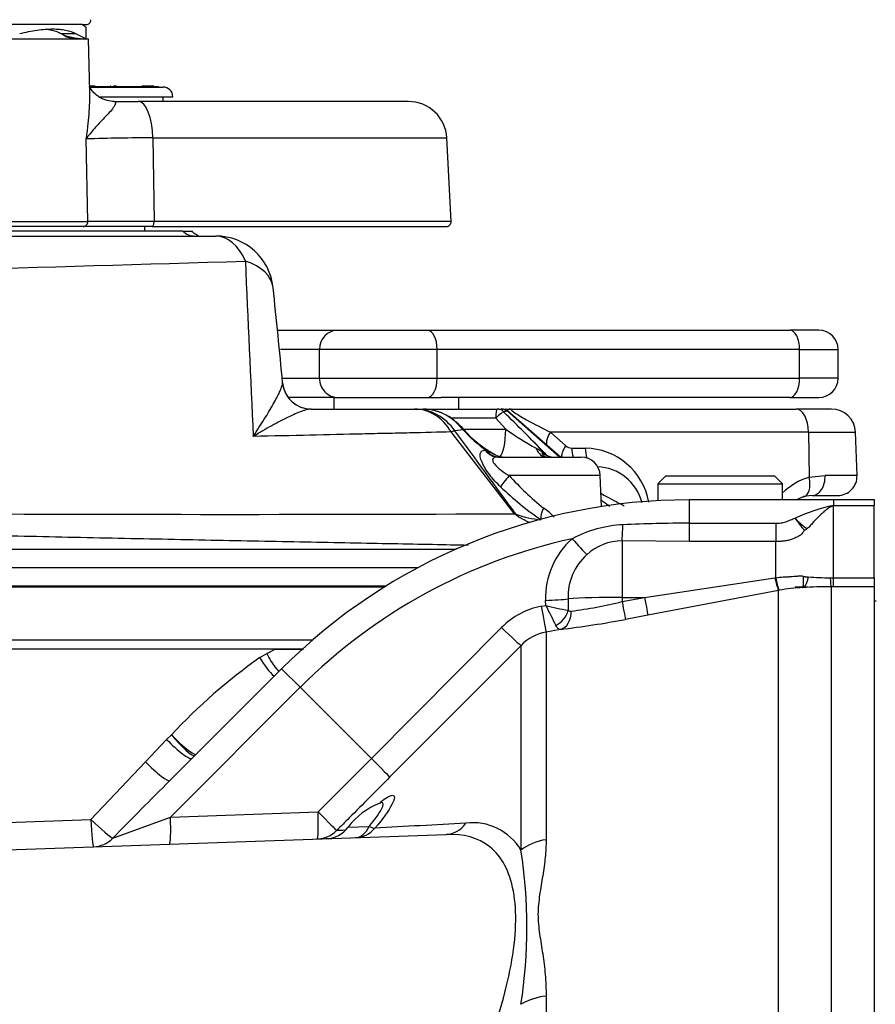
# Paper-space layout 'Sheet1' of a CAD drawing. Units: millimetres. Extents: x -21 to 210, y -8 to 297.
# Drawn here: x 67 to 76, y 251 to 262 of the extents above; entities that cross this region are included whole.
import ezdxf
from ezdxf.enums import TextEntityAlignment as Align

# ---------------------------------------------------------------- set-up
doc = ezdxf.new("R2010")
doc.units = ezdxf.units.MM
for name, color, linetype in [('Default', 7, 'Continuous'), ('PART0', 7, 'Continuous'), ('PART1', 7, 'Continuous'), ('PART4', 7, 'Continuous')]:
    doc.layers.add(name, color=color, linetype=linetype)
doc.styles.add('SEACAD_Arial', font='arial.ttf')
doc.dimstyles.new('ISO', dxfattribs={"dimtxt": 1.8, "dimasz": 2.52, "dimexe": 0.9, "dimexo": 0, "dimgap": 0.45, "dimtad": 1, "dimdec": 0, "dimlfac": 10, "dimdsep": 46, "dimtxsty": 'SEACAD_Arial', "dimblk1": '_SE_FILLED', "dimblk2": '_SE_FILLED', "dimsah": 1, "dimcen": 0.9, "dimadec": 0, "dimazin": 0, "dimtfac": 0.5, "dimtmove": 0, "dimatfit": 3, "dimfxl": 1, "dimarcsym": 0})

# ---------------------------------------------------------------- blocks, each defined once
blk = doc.blocks.new('SE1')
at = {"layer": 'PART0', "color": 7, "linetype": 'Continuous'}
for p, q in [((74.142, 256.596), (74.142, 256.353)), ((75.642, 256.596), (74.142, 256.596)), ((75.642, 256.596), (75.642, 256.536)), ((76.07, 256.596), (75.642, 256.596)), ((76.067, 256.596), (76.067, 256.536)), ((75.642, 255.785), (75.642, 256.536)), ((76.067, 255.785), (76.067, 256.536)), ((74.142, 256.353), (74.142, 256.162)), ((74.142, 256.353), (75.042, 256.353)), ((75.042, 256.353), (75.042, 256.162)), ((74.142, 256.162), (73.442, 256.168)), ((73.442, 256.168), (73.442, 255.581)), ((75.042, 256.162), (74.142, 256.162)), ((75.042, 255.786), (75.042, 256.162)), ((73.676, 255.581), (75.033, 255.785)), ((75.033, 255.785), (75.042, 255.786)), ((75.609, 255.785), (75.642, 255.785)), ((75.642, 255.692), (75.642, 255.785)), ((75.642, 255.785), (76.067, 255.785)), ((76.067, 255.785), (76.067, 255.692)), ((75.069, 255.654), (73.712, 255.395)), ((75.078, 255.655), (75.069, 255.654)), ((75.069, 246.055), (75.069, 255.654)), ((75.642, 255.692), (75.619, 255.692)), ((75.619, 255.692), (75.619, 246.164)), ((76.067, 255.692), (75.642, 255.692)), ((76.067, 255.692), (76.067, 246.163)), ((72.648, 255.498), (72.647, 255.55)), ((72.88, 255.566), (72.882, 255.446)), ((73.442, 255.581), (73.442, 255.537)), ((73.442, 255.537), (73.676, 255.581)), ((73.442, 255.581), (73.676, 255.581)), ((72.605, 255.489), (72.648, 255.498)), ((73.712, 255.395), (73.479, 255.351)), ((70.833, 253.905), (72.188, 255.269)), ((72.798, 255.247), (72.652, 255.22)), ((72.652, 255.22), (72.652, 253.059)), ((69.832, 255.041), (66.225, 255.041)), ((69.745, 254.997), (69.832, 255.041)), ((69.832, 255.041), (70.126, 255.041)), ((72.391, 255.081), (71.027, 253.712)), ((72.391, 252.951), (72.391, 255.081)), ((69.673, 254.954), (69.745, 254.997)), ((69.899, 254.839), (68.966, 253.906)), ((70.093, 254.645), (69.899, 254.839)), ((68.743, 253.295), (70.093, 254.645)), ((70.833, 253.905), (70.093, 254.645)), ((68.481, 253.871), (68.702, 254.102)), ((68.702, 254.102), (68.752, 254.15)), ((68.735, 253.675), (68.966, 253.906)), ((70.279, 253.349), (70.833, 253.905)), ((67.915, 253.27), (68.481, 253.871)), ((68.142, 253.076), (68.743, 253.295)), ((68.743, 253.295), (70.279, 253.349)), ((66.28, 253.211), (67.915, 253.27)), ((70.591, 253.191), (70.81, 253.198)), ((65.097, 252.887), (71.614, 253.114)), ((72.652, 251.432), (72.652, 245.865))]:
    blk.add_line(p, q, dxfattribs=at)
for centre, radius, start, end in [((74.142, 250.596), 6, 90, 135), ((75.987, 254.834), 1.737, 101.4556, 115.2777), ((74.158, 241.161), 15.192, 90.0586, 92.6625), ((75.75, 256.859), 0.68, 221.979, 235.9398), ((75.909, 256.811), 0.778, 211.4678, 222.9982), ((73.511, 255.095), 1.243, 92.7126, 118.1592), ((75.239, 256.506), 0.247, 294.0764, 301.9672), ((74.142, 250.596), 5.726, 102.2828, 135), ((73.468, 255.576), 0.822, 131.5125, 181.8002), ((73.436, 255.641), 0.527, 89.3397, 133.1669), ((73.47, 255.587), 0.59, 131.9805, 182.0218), ((75.592, 257.906), 2.121, 264.2819, 270.4432), ((75.384, 254.03), 1.654, 92.1472, 100.6698), ((75.714, 247.884), 7.809, 90.6929, 92.8729), ((72.229, 260.501), 5.11, 277.6896, 283.7306), ((72.75, 254.713), 0.789, 100.5291, 135.2861), ((73.352, 258.16), 2.754, 255.1938, 260.1738), ((83.606, 260.9), 12.217, 206.2439, 207.3411), ((72.908, 255.472), 0.0362, 225.8444, 278.4562), ((71.642, 265.08), 9.9, 276.7097, 280.6938), ((72.744, 254.732), 0.497, 100.5748, 135.311), ((73.081, 250.117), 5.917, 125.1679, 137.0264), ((164.201, 158.397), 134.876, 135.0562, 135.41428), ((71.192, 252.741), 0.75, 111.2558, 143.201), ((71.997, 251.975), 1.814, 125.813, 126.2798), ((70.351, 253.37), 0.3, 272, 323.201), ((83.732, 28.76), 224.787, 93.0388, 93.28015), ((71.889, 252.653), 0.583, 30.7527, 97.2867), ((67.316, 252.149), 5.137, 351.0163, 8.9837)]:
    blk.add_arc(centre, radius, start, end, dxfattribs=at)
for centre, major_axis, ratio, start_param, end_param in [((73.442, 256.419), (-0.008, -0.3), 0.041727, 0.582387, 1.296335), ((72.918, 256.217), (0.197, -0.226), 0.042045, -1.494311, -0.600503), ((75.033, 255.85), (0.038, -0.196), 0.06474, 5.036513, 6.200709), ((75.042, 255.851), (0.037, -0.197), 0.064139, 5.038651, 6.200736), ((75.619, 255.891), (0.001, -0.2), 0.067878, 5.269361, 6.186337), ((72.64, 255.575), (0.3, 0.007), 0.084037, 4.735581, 5.642022), ((73.442, 255.544), (-0.7, 0), 0.052336, 4.712389, 5.643641), ((73.442, 255.547), (0.037, -0.197), 0.009691, 4.763845, 6.193591), ((73.676, 255.591), (0.037, -0.197), 0.00969, 4.763845, 6.194181), ((72.597, 255.514), (0.055, -0.295), 0.010492, 0.061517, 1.484161), ((72.722, 255.453), (-0.118, -0.162), 0.742684, 0.96325, 2.031558), ((72.762, 255.443), (0.023, -0.199), 0.752574, 0.093444, 1.450237), ((72.178, 255.293), (0.213, -0.212), 0.033402, 4.793022, 6.237574), ((69.769, 254.969), (-0.158, 0.255), 0.300602, 1.447771, 2.324173), ((68.754, 254.118), (0.212, -0.212), 0.160502, 4.626389, 6.283185), ((68.807, 254.166), (-0.208, 0.216), 0.167349, 1.482446, 3.00103), ((68.807, 254.166), (0.193, -0.23), 0.173041, 4.636134, 6.183092), ((70.815, 253.923), (0.212, -0.212), 0.000135, -1.48353, -0.055358), ((68.523, 253.887), (0.212, -0.212), 0.137037, 4.649595, 6.283185), ((68.724, 253.314), (-0.01, 0.3), 0.059561, 3.141593, 4.648604), ((70.26, 253.367), (-0.01, 0.3), 0.059561, 3.141593, 4.648604), ((70.26, 253.367), (0.213, -0.212), 0.000154, -1.48353, -0.05909), ((67.932, 253.286), (0.01, -0.3), 0.059798, 4.762692, 6.283185), ((67.932, 253.286), (-0.215, 0.21), 0.077919, 1.565906, 2.989085), ((70.658, 253.381), (0.01, -0.3), 0.625286, 0, 0.893627), ((70.658, 253.381), (-0.01, 0.3), 0.953618, 3.141593, 3.940225), ((70.658, 253.381), (0.227, -0.197), 0.203262, -0.670232, -0.22207), ((71.603, 253.414), (-0.01, 0.3), 0.886128, 3.141593, 4.025909), ((67.932, 253.286), (-0.01, 0.3), 0.975679, 3.141593, 3.904374), ((70.26, 253.367), (-0.01, 0.3), 0.996273, 3.141593, 3.895697), ((72.744, 252.674), (-0.5, 0), 0.784051, 4.896765, 5.497787), ((72.744, 251.126), (-0.5, 0), 0.622971, 4.896765, 5.497787)]:
    blk.add_ellipse(centre, major_axis=major_axis, ratio=ratio, start_param=start_param, end_param=end_param, dxfattribs=at)
for points, degree, knots in [([(75.642, 256.536), (75.635, 256.533), (75.628, 256.529), (75.614, 256.522), (75.608, 256.519), (75.588, 256.507), (75.576, 256.499), (75.553, 256.481), (75.542, 256.472), (75.521, 256.452), (75.51, 256.442), (75.478, 256.411), (75.457, 256.389), (75.426, 256.355), (75.415, 256.343), (75.4, 256.325), (75.395, 256.319), (75.383, 256.307), (75.377, 256.301), (75.37, 256.296)], 3, [0, 0, 0, 0, 0.0625, 0.0625, 0.125, 0.125, 0.25, 0.25, 0.375, 0.375, 0.5, 0.5, 0.75, 0.75, 0.875, 0.875, 0.9375, 0.9375, 1, 1, 1, 1]), ([(75.642, 256.536), (75.702, 256.536), (75.914, 256.536), (76.067, 256.536)], 2, [0, 0, 0, 0.282353, 1, 1, 1]), ([(75.042, 256.353), (75.051, 256.353), (75.06, 256.353), (75.077, 256.354), (75.086, 256.354), (75.112, 256.357), (75.13, 256.36), (75.162, 256.374), (75.179, 256.381), (75.212, 256.394), (75.228, 256.4), (75.245, 256.405)], 3, [0, 0, 0, 0, 0.125, 0.125, 0.25, 0.25, 0.5, 0.5, 0.75, 0.75, 1, 1, 1, 1]), ([(75.34, 256.28), (75.338, 256.278), (75.337, 256.275), (75.334, 256.271), (75.332, 256.268), (75.328, 256.261), (75.324, 256.256), (75.316, 256.246), (75.312, 256.241), (75.302, 256.232), (75.296, 256.227), (75.287, 256.221), (75.284, 256.219), (75.277, 256.216), (75.274, 256.214), (75.265, 256.209), (75.258, 256.206), (75.239, 256.197), (75.225, 256.192), (75.198, 256.183), (75.184, 256.178), (75.156, 256.171), (75.142, 256.169), (75.114, 256.165), (75.099, 256.164), (75.071, 256.163), (75.056, 256.162), (75.042, 256.162)], 3, [0, 0, 0, 0, 0.03125, 0.03125, 0.0625, 0.0625, 0.125, 0.125, 0.1875, 0.1875, 0.25, 0.25, 0.28125, 0.28125, 0.3125, 0.3125, 0.375, 0.375, 0.5, 0.5, 0.625, 0.625, 0.75, 0.75, 0.875, 0.875, 1, 1, 1, 1]), ([(75.042, 255.786), (75.068, 255.79), (75.094, 255.792), (75.133, 255.794), (75.146, 255.794), (75.171, 255.796), (75.184, 255.797), (75.22, 255.8), (75.245, 255.801), (75.273, 255.804), (75.278, 255.804), (75.289, 255.805), (75.295, 255.805), (75.305, 255.805), (75.311, 255.805), (75.321, 255.803), (75.326, 255.801), (75.331, 255.799)], 3, [0, 0, 0, 0, 0.25, 0.25, 0.375, 0.375, 0.5, 0.5, 0.75, 0.75, 0.8125, 0.8125, 0.875, 0.875, 0.9375, 0.9375, 1, 1, 1, 1]), ([(75.322, 255.683), (75.323, 255.683), (75.324, 255.684), (75.325, 255.687), (75.326, 255.691), (75.327, 255.695), (75.328, 255.699), (75.329, 255.704), (75.33, 255.709), (75.33, 255.714), (75.331, 255.723), (75.331, 255.736), (75.332, 255.755), (75.332, 255.775), (75.331, 255.791), (75.331, 255.799)], 3, [0, 0, 0, 0, 0.06853, 0.133812, 0.195847, 0.254635, 0.310177, 0.362474, 0.411528, 0.457339, 0.49991, 0.634599, 0.749963, 0.872523, 1, 1, 1, 1]), ([(75.322, 255.683), (75.329, 255.685), (75.336, 255.689), (75.345, 255.698), (75.348, 255.702), (75.353, 255.71), (75.356, 255.714), (75.361, 255.724), (75.363, 255.729), (75.368, 255.741), (75.37, 255.747), (75.374, 255.76), (75.375, 255.767), (75.378, 255.777), (75.378, 255.781), (75.38, 255.788), (75.38, 255.792), (75.381, 255.796)], 3, [0, 0, 0, 0, 0.25, 0.25, 0.375, 0.375, 0.5, 0.5, 0.625, 0.625, 0.75, 0.75, 0.875, 0.875, 0.9375, 0.9375, 1, 1, 1, 1]), ([(75.331, 255.799), (75.333, 255.799), (75.337, 255.799), (75.343, 255.797), (75.35, 255.796), (75.358, 255.796), (75.369, 255.796), (75.376, 255.796), (75.381, 255.796)], 3, [0, 0, 0, 0, 0.099086, 0.249876, 0.369757, 0.499813, 0.715702, 1, 1, 1, 1]), ([(72.798, 255.247), (72.791, 255.247), (72.783, 255.251), (72.768, 255.265), (72.761, 255.275), (72.754, 255.289)], 3, [0, 0, 0, 0, 0.5, 0.5, 1, 1, 1, 1]), ([(69.745, 254.997), (69.758, 254.97), (69.773, 254.943), (69.803, 254.894), (69.818, 254.872), (69.834, 254.851), (69.835, 254.85), (69.836, 254.849), (69.837, 254.848), (69.846, 254.836), (69.856, 254.824), (69.865, 254.814)], 3, [0, 0, 0, 0, 0.125, 0.125, 0.2421875, 0.2421875, 0.2460938, 0.2460938, 0.25, 0.25, 0.320242, 0.320242, 0.320242, 0.320242]), ([(71.027, 253.712), (70.886, 253.57), (70.745, 253.429), (70.603, 253.287), (70.56, 253.243), (70.516, 253.2), (70.473, 253.156)], 3, [0, 0, 0, 0, 0.76414, 0.76414, 0.76414, 1, 1, 1, 1]), ([(70.929, 253.453), (70.984, 253.494), (71.027, 253.519), (71.082, 253.524), (71.08, 253.489), (71.014, 253.362), (70.951, 253.272), (70.87, 253.179)], 3, [0.3060028, 0.3060028, 0.3060028, 0.3060028, 0.5, 0.5, 0.75, 0.75, 1, 1, 1, 1]), ([(70.81, 253.198), (70.869, 253.265), (70.914, 253.33), (70.961, 253.421), (70.962, 253.447), (70.936, 253.446), (70.931, 253.444), (70.924, 253.442)], 3, [0, 0, 0, 0, 0.25, 0.25, 0.5, 0.5, 0.5510796, 0.5510796, 0.5510796, 0.5510796]), ([(71.999, 250.812), (72.133, 251.136), (72.232, 251.458), (72.314, 251.9), (72.331, 252.042), (72.339, 252.299), (72.331, 252.417), (72.292, 252.629), (72.261, 252.72), (72.179, 252.873), (72.128, 252.935), (71.946, 253.082), (71.792, 253.121), (71.614, 253.114)], 3, [0, 0, 0, 0, 0.25, 0.25, 0.375, 0.375, 0.5, 0.5, 0.625, 0.625, 0.75, 0.75, 1, 1, 1, 1]), ([(72.652, 253.059), (72.652, 252.999), (72.649, 252.938), (72.636, 252.813), (72.627, 252.749), (72.606, 252.619), (72.594, 252.553), (72.575, 252.419), (72.568, 252.352), (72.567, 252.25), (72.569, 252.215), (72.575, 252.147), (72.579, 252.113), (72.594, 252.01), (72.606, 251.941), (72.627, 251.8), (72.636, 251.729), (72.649, 251.583), (72.652, 251.508), (72.652, 251.432)], 3, [0, 0, 0, 0, 0.125, 0.125, 0.25, 0.25, 0.375, 0.375, 0.5, 0.5, 0.5625, 0.5625, 0.625, 0.625, 0.75, 0.75, 0.875, 0.875, 1, 1, 1, 1])]:
    blk.add_open_spline(points, degree=degree, knots=knots, dxfattribs=at)
blk.add_open_spline([(70.473, 253.156), (70.492, 253.157), (70.522, 253.159), (70.56, 253.161)], degree=3, dxfattribs=at)
at = {"layer": 'PART1', "color": 7, "linetype": 'Continuous'}
for p, q in [((67.822, 261.541), (66.989, 261.541)), ((67.821, 261.541), (67.865, 261.541)), ((67.866, 261.393), (67.866, 261.514)), ((67.889, 261.391), (65.444, 261.391)), ((67.602, 261.447), (67.754, 261.447)), ((67.624, 261.434), (67.602, 261.447)), ((67.648, 261.418), (67.624, 261.434)), ((67.903, 260.846), (67.889, 261.391)), ((67.894, 260.896), (68.616, 260.896)), ((67.9, 260.891), (68.666, 260.891)), ((67.911, 260.901), (67.901, 260.901)), ((67.911, 260.901), (67.911, 260.896)), ((67.958, 260.901), (67.911, 260.901)), ((67.958, 260.901), (67.958, 260.896)), ((67.964, 260.901), (67.964, 260.896)), ((68.023, 260.901), (68.023, 260.896)), ((68.12, 260.901), (68.114, 260.901)), ((68.181, 260.901), (68.15, 260.901)), ((68.181, 260.901), (68.181, 260.896)), ((68.239, 260.901), (68.239, 260.896)), ((68.279, 260.901), (68.279, 260.896)), ((68.374, 260.901), (68.374, 260.896)), ((68.413, 260.901), (68.413, 260.896)), ((68.445, 260.901), (68.445, 260.896)), ((68.489, 260.901), (68.445, 260.901)), ((68.489, 260.901), (68.489, 260.896)), ((68.515, 260.901), (68.489, 260.901)), ((68.515, 260.901), (68.515, 260.896)), ((68.555, 260.901), (68.515, 260.901)), ((68.537, 260.901), (68.537, 260.902)), ((68.555, 260.901), (68.555, 260.896)), ((68.568, 260.901), (68.555, 260.901)), ((68.568, 260.901), (68.568, 260.896)), ((68.569, 260.901), (68.568, 260.901)), ((68.569, 260.901), (68.569, 260.896)), ((68.569, 260.901), (68.569, 260.896)), ((68.569, 260.901), (68.569, 260.896)), ((68.569, 260.901), (68.569, 260.901)), ((68.569, 260.901), (68.569, 260.901)), ((68.616, 260.891), (68.616, 260.896)), ((67.998, 260.791), (68.766, 260.791)), ((68.666, 260.741), (68.666, 260.791)), ((68.155, 260.741), (68.406, 260.741)), ((71.219, 260.741), (68.406, 260.741)), ((67.882, 259.493), (67.866, 260.352)), ((68.559, 260.362), (71.618, 260.362)), ((68.559, 260.362), (68.571, 259.494)), ((71.664, 259.494), (71.618, 260.362)), ((65.451, 259.493), (67.882, 259.493)), ((67.834, 259.441), (65.499, 259.441)), ((68.552, 259.441), (67.834, 259.441)), ((68.477, 259.391), (68.477, 259.441)), ((68.552, 259.441), (71.614, 259.441)), ((71.664, 259.494), (68.571, 259.494)), ((63.65, 259.341), (69.214, 259.341)), ((68.871, 259.391), (64.355, 259.391)), ((68.871, 259.391), (68.962, 259.391)), ((69.862, 258.361), (70.486, 258.361)), ((70.486, 258.361), (71.415, 258.361)), ((71.415, 258.361), (75.187, 258.361)), ((75.491, 258.361), (75.187, 258.361)), ((70.293, 258.161), (69.887, 258.161)), ((71.518, 258.161), (70.293, 258.161)), ((70.293, 257.861), (70.293, 258.161)), ((75.29, 258.161), (71.518, 258.161)), ((71.518, 257.861), (71.518, 258.161)), ((75.29, 258.161), (75.691, 258.161)), ((75.29, 257.861), (75.29, 258.161)), ((75.691, 257.861), (75.691, 258.161)), ((69.909, 257.805), (69.907, 257.813)), ((69.913, 257.861), (70.293, 257.861)), ((70.293, 257.861), (71.518, 257.861)), ((71.518, 257.861), (75.29, 257.861)), ((75.691, 257.861), (75.29, 257.861)), ((70.442, 257.661), (69.967, 257.661)), ((70.442, 257.661), (71.56, 257.661)), ((70.442, 257.661), (70.442, 257.541)), ((75.187, 257.661), (71.56, 257.661)), ((71.742, 257.541), (71.742, 257.661)), ((75.187, 257.661), (75.491, 257.661)), ((70.206, 257.541), (71.283, 257.541)), ((71.283, 257.541), (71.375, 257.541)), ((71.388, 257.541), (72.142, 257.541)), ((72.158, 257.541), (72.183, 257.541)), ((72.212, 257.541), (72.289, 257.541)), ((72.791, 257.041), (72.249, 257.517)), ((72.249, 257.517), (72.249, 257.517)), ((72.801, 257.041), (72.253, 257.52)), ((72.289, 257.541), (75.254, 257.541)), ((75.622, 257.541), (75.254, 257.541)), ((72.129, 257.445), (71.66, 257.445)), ((71.79, 257.326), (71.712, 257.405)), ((72.232, 257.331), (72.129, 257.445)), ((72.324, 256.451), (71.665, 257.302)), ((71.79, 257.326), (71.703, 257.314)), ((71.789, 257.331), (72.232, 257.331)), ((75.383, 257.3), (72.696, 257.3)), ((72.696, 257.3), (72.856, 257.159)), ((75.383, 257.3), (75.391, 256.831)), ((75.383, 257.3), (75.872, 257.3)), ((75.888, 256.848), (75.872, 257.3)), ((72.019, 257.112), (72.029, 257.111)), ((72.614, 257.087), (72.614, 257.09)), ((72.92, 257.134), (73.059, 257.134)), ((72.156, 257.041), (73.016, 257.041)), ((72.718, 257.041), (72.718, 257.041)), ((73.215, 256.848), (72.269, 256.848)), ((73.227, 256.526), (73.215, 256.848)), ((73.893, 256.841), (73.813, 256.761)), ((73.813, 256.761), (75.113, 256.761)), ((73.813, 256.761), (73.813, 256.587)), ((75.033, 256.841), (73.893, 256.841)), ((75.113, 256.761), (75.033, 256.841)), ((75.113, 256.596), (75.113, 256.761)), ((75.391, 256.831), (75.556, 256.848)), ((75.888, 256.848), (75.556, 256.848)), ((75.421, 256.641), (75.331, 256.629)), ((75.421, 256.641), (75.688, 256.641)), ((66.323, 256.084), (71.717, 256.084)), ((66.241, 255.891), (71.321, 255.891)), ((70.985, 255.698), (66.218, 255.698)), ((66.218, 255.691), (70.974, 255.691)), ((75.244, 255.691), (75.377, 255.691)), ((66.206, 255.138), (70.221, 255.138)), ((70.112, 255.041), (69.835, 255.041))]:
    blk.add_line(p, q, dxfattribs=at)
for centre, radius, start, end in [((67.865, 261.591), 0.05, 270, 1), ((67.872, 262.075), 0.694, 251.2047, 255.6921), ((67.766, 261.591), 0.2, 249.4847, 270), ((67.913, 263.391), 2, 263.794, 268.6502), ((68.757, 263.339), 2.141, 242.0587, 245.3771), ((68.666, 260.791), 0.1, 0, 90), ((71.219, 260.341), 0.4, 3, 90), ((68.504, 241.034), 19.328, 89.8373, 91.8924), ((68.507, 111.471), 148.023, 89.97539, 90.24212), ((71.614, 259.491), 0.05, 270, 3), ((69.214, 258.741), 0.6, 5.9435, 90), ((44.11, 1091.447), 832.755, 271.314474, 271.748696), ((460.871, 275.792), 391.706, 182.44533, 182.7125), ((-8.647, 250.508), 78.895, 5.3123, 6.0355), ((75.491, 258.161), 0.2, 0, 90), ((70.207, 257.841), 0.3, 185.3199, 269.9998), ((75.491, 257.861), 0.2, 270, 0), ((71.359, 257.019), 0.523, 74.7317, 88.224), ((71.359, 257.019), 0.523, 47.5586, 74.7317), ((71.392, 257.065), 0.468, 45.7874, 76.433), ((72.142, 257.441), 0.1, 45.1385, 90), ((72.183, 257.442), 0.0998, 48.7269, 89.9958), ((72.191, 257.441), 0.1, 49.2433, 89.9816), ((62.009, 246.979), 14.662, 43.5595, 45.8983), ((75.622, 257.291), 0.25, 2, 90), ((71.31, 256.905), 0.643, 41.0878, 50.4801), ((-92.88, 136.437), 204.203, 35.99376, 36.29528), ((72.821, 258.231), 1.372, 221.2711, 234.7109), ((72.617, 258.018), 1.072, 219.9915, 243.0866), ((74.408, 260.45), 3.803, 235.0908, 240.7375), ((65.27, 249.946), 10.257, 43.9525, 45.4448), ((72.358, 256.761), 0.417, 52.0834, 62.7076), ((72.614, 257.061), 0.0294, 48.662, 90.2941), ((72.722, 257.151), 0.11, 216.8982, 266.5098), ((72.92, 257.231), 0.0968, 228.2387, 269.8768), ((73.048, 256.45), 0.684, 10.3737, 89.0922), ((72.22, 257.241), 0.2, 246.0767, 270.0018), ((73.016, 256.841), 0.2, 2, 90), ((73.166, 256.441), 0.5, 14.4286, 87.6501), ((74.366, 258.705), 2.801, 221.5204, 231.5922), ((75.586, 256.181), 0.679, 106.6339, 134.6195), ((75.688, 256.841), 0.2, 270, 2), ((74.464, 259.101), 3.292, 226.0322, 235.4396), ((75.477, 256.179), 0.471, 105.0451, 118.1704), ((69.321, 923.905), 667.46, 269.696782, 270.257797), ((72.309, 256.029), 0.576, 42.3564, 56.5979), ((72.125, 255.9), 0.586, 68.7912, 70.1294), ((71.868, 255.951), 0.677, 46.1977, 47.6861), ((72.666, 257.328), 0.941, 249.57, 265.7817)]:
    blk.add_arc(centre, radius, start, end, dxfattribs=at)
for centre, major_axis, ratio, start_param, end_param in [((67.913, 263.391), (0, -2), 0.707107, 6.077542, 6.249875), ((68.406, 260.341), (0, 0.4), 0.38219, 4.764749, 6.283185), ((67.834, 259.491), (0, -0.05), 0.955392, 0, 1.596976), ((68.552, 259.491), (0, -0.05), 0.381039, 0, 1.623156), ((68.997, 259.541), (0, -0.2), 0.953747, 5.560451, 6.283185), ((69.214, 258.741), (0, 0.6), 0.621664, 5.311579, 6.283185), ((69.214, 258.741), (-0.597, -0.062), 0.617491, 3.141277, 4.107095), ((70.486, 258.161), (0, 0.2), 0.964964, 0, 1.570796), ((71.415, 258.161), (0, 0.2), 0.515038, 4.712389, 6.283185), ((75.187, 258.161), (0, -0.2), 0.515038, 1.570796, 3.141593), ((70.206, 257.841), (0, -0.3), 0.999139, 4.834971, 6.283185), ((70.486, 257.861), (0, 0.2), 0.964964, 1.570796, 3.141593), ((71.415, 257.861), (0, -0.2), 0.515038, 0, 1.570796), ((75.187, 257.861), (0, -0.2), 0.515038, 0, 1.570796), ((71.283, 256.941), (0, -0.6), 0.798093, 2.215835, 3.141593), ((71.283, 256.941), (0, -0.6), 0.894615, 2.241071, 3.141593), ((72.142, 257.441), (0, -0.1), 0.131551, 3.141593, 4.677482), ((72.142, 257.441), (-0.0705, -0.0709), 0.118079, 3.141593, 4.780443), ((72.142, 257.441), (-0.0705, -0.0709), 0.118079, 2.897572, 3.141593), ((75.254, 257.291), (0, 0.25), 0.515038, 4.747296, 6.283185), ((71.654, 257.327), (-0.0654, -0.0756), 0.250819, 3.13018, 3.420446), ((71.283, 256.941), (0.474, 0.368), 0.172671, 0.363453, 0.510729), ((71.72, 257.262), (-0.0746, -0.0666), 0.042409, 3.115821, 3.467857), ((72.158, 257.341), (0, 0.3), 0.245025, 3.336523, 4.677482), ((72.799, 257.307), (0.132, 0.15), 0.389992, 1.94634, 3.157613), ((72.156, 257.241), (0, 0.2), 0.901522, 2.277497, 3.141593), ((72.166, 257.241), (0, 0.2), 0.902794, 2.279595, 3.141593), ((72.649, 257.341), (0, 0.3), 0.46518, 2.343783, 3.141593), ((72.721, 257.241), (0.005, 0.2), 0.807243, 2.446054, 3.158672), ((72.718, 257.241), (0, 0.2), 0.819949, 2.456633, 3.141593), ((72.958, 257.166), (0.133, 0.15), 0.388959, 1.94754, 2.810203), ((73.023, 257.141), (0, -0.2), 0.515038, 4.747296, 5.235988), ((73.162, 257.141), (0, -0.2), 0.515038, 4.747296, 5.289641), ((72.312, 256.855), (-0.138, -0.145), 0.133774, 4.887277, 5.855222), ((75.288, 256.824), (-0.049, 0.194), 0.509812, 3.078186, 4.620357), ((75.421, 256.841), (0, 0.2), 0.676319, 3.141593, 4.747296), ((72.727, 256.517), (-0.111, -0.166), 0.422276, 5.027821, 5.785145), ((72.142, 256.265), (0.167, 0.249), 0.407442, -0.561607, -0.523071)]:
    blk.add_ellipse(centre, major_axis=major_axis, ratio=ratio, start_param=start_param, end_param=end_param, dxfattribs=at)
for points, knots in [([(67.173, 261.447), (67.204, 261.455), (67.235, 261.462), (67.295, 261.474), (67.325, 261.48), (67.411, 261.492), (67.465, 261.496), (67.54, 261.496), (67.564, 261.495), (67.609, 261.491), (67.631, 261.488), (67.691, 261.475), (67.725, 261.463), (67.754, 261.447)], [0, 0, 0, 0, 0.125, 0.125, 0.25, 0.25, 0.5, 0.5, 0.625, 0.625, 0.75, 0.75, 1, 1, 1, 1]), ([(67.438, 261.494), (67.463, 261.492), (67.486, 261.488), (67.526, 261.479), (67.544, 261.474), (67.576, 261.462), (67.59, 261.455), (67.602, 261.447)], [0.6125305, 0.6125305, 0.6125305, 0.6125305, 0.75, 0.75, 0.875, 0.875, 1, 1, 1, 1]), ([(67.866, 261.511), (67.866, 261.511), (67.863, 261.514), (67.848, 261.524), (67.837, 261.532), (67.822, 261.541)], [0.5004734, 0.5004734, 0.5004734, 0.5004734, 0.75, 0.75, 1, 1, 1, 1]), ([(68.155, 260.741), (68.155, 260.741), (68.135, 260.74), (68.076, 260.749), (68.004, 260.78), (67.946, 260.828), (67.915, 260.87), (67.906, 260.888), (67.903, 260.893)], [0, 0, 0, 0, 0.0002542, 0.1300896, 0.2761016, 0.4124602, 0.519701, 0.5908606, 0.5908606, 0.5908606, 0.5908606]), ([(67.866, 260.352), (67.869, 260.373), (67.872, 260.395), (67.878, 260.438), (67.88, 260.459), (67.888, 260.523), (67.892, 260.566), (67.898, 260.649), (67.901, 260.69), (67.903, 260.771), (67.904, 260.81), (67.903, 260.848), (67.903, 260.848), (67.903, 260.848)], [0, 0, 0, 0, 0.0625, 0.0625, 0.125, 0.125, 0.25, 0.25, 0.375, 0.375, 0.5, 0.5, 0.5003004, 0.5003004, 0.5003004, 0.5003004]), ([(68.155, 260.741), (68.161, 260.741), (68.165, 260.739), (68.17, 260.733), (68.171, 260.728), (68.167, 260.71), (68.159, 260.694), (68.135, 260.661), (68.121, 260.643), (68.088, 260.607), (68.071, 260.588), (68.018, 260.533), (67.983, 260.496), (67.934, 260.442), (67.919, 260.424), (67.898, 260.397), (67.891, 260.388), (67.881, 260.374), (67.878, 260.37), (67.872, 260.361), (67.869, 260.356), (67.866, 260.352)], [0, 0, 0, 0, 0.0625, 0.0625, 0.125, 0.125, 0.25, 0.25, 0.375, 0.375, 0.5, 0.5, 0.75, 0.75, 0.875, 0.875, 0.9375, 0.9375, 0.96875, 0.96875, 1, 1, 1, 1]), ([(69.031, 259.345), (69.029, 259.345), (69.022, 259.347), (69.005, 259.357), (68.983, 259.371), (68.968, 259.387), (68.963, 259.394)], [0.5164086, 0.5164086, 0.5164086, 0.5164086, 0.6895238, 0.8219663, 0.9360292, 1, 1, 1, 1]), ([(69.023, 259.345), (69.028, 259.344), (69.033, 259.344), (69.035, 259.344), (69.035, 259.344)], [0, 0, 0, 0, 0.2548467, 0.3389268, 0.3389268, 0.3389268, 0.3389268]), ([(69.604, 257.255), (69.614, 257.271), (69.624, 257.287), (69.644, 257.317), (69.654, 257.332), (69.682, 257.377), (69.701, 257.406), (69.753, 257.49), (69.784, 257.542), (69.825, 257.614), (69.837, 257.637), (69.86, 257.679), (69.87, 257.7), (69.887, 257.737), (69.894, 257.753), (69.905, 257.783), (69.908, 257.795), (69.909, 257.805)], [0, 0, 0, 0, 0.0625, 0.0625, 0.125, 0.125, 0.25, 0.25, 0.5, 0.5, 0.625, 0.625, 0.75, 0.75, 0.875, 0.875, 1, 1, 1, 1]), ([(70.206, 257.541), (70.194, 257.541), (70.18, 257.539), (70.146, 257.53), (70.127, 257.524), (70.086, 257.509), (70.064, 257.5), (70.017, 257.479), (69.992, 257.468), (69.914, 257.43), (69.857, 257.4), (69.766, 257.35), (69.735, 257.332), (69.687, 257.304), (69.671, 257.295), (69.638, 257.275), (69.621, 257.265), (69.604, 257.255)], [0, 0, 0, 0, 0.125, 0.125, 0.25, 0.25, 0.375, 0.375, 0.5, 0.5, 0.75, 0.75, 0.875, 0.875, 0.9375, 0.9375, 1, 1, 1, 1]), ([(72.289, 257.541), (72.281, 257.541), (72.274, 257.541), (72.263, 257.538), (72.259, 257.536), (72.252, 257.53), (72.25, 257.528), (72.249, 257.522), (72.251, 257.52), (72.254, 257.517)], [0, 0, 0, 0, 0.25, 0.25, 0.5, 0.5, 0.75, 0.75, 1, 1, 1, 1]), ([(72.289, 257.541), (72.284, 257.541), (72.282, 257.539), (72.292, 257.528), (72.305, 257.517), (72.359, 257.48), (72.405, 257.453), (72.535, 257.381), (72.617, 257.339), (72.696, 257.3)], [0, 0, 0, 0, 0.125, 0.125, 0.25, 0.25, 0.5, 0.5, 1, 1, 1, 1]), ([(71.665, 257.302), (71.531, 257.299), (71.386, 257.296), (71.153, 257.29), (71.073, 257.288), (70.908, 257.285), (70.823, 257.283), (70.563, 257.277), (70.382, 257.273), (70.004, 257.264), (69.808, 257.26), (69.604, 257.255)], [0, 0, 0, 0, 0.25, 0.25, 0.375, 0.375, 0.5, 0.5, 0.75, 0.75, 1, 1, 1, 1]), ([(72.178, 256.731), (72.138, 256.77), (72.099, 256.812), (72.048, 256.878), (72.033, 256.9), (72.005, 256.944), (71.994, 256.966), (71.98, 256.997), (71.976, 257.007), (71.97, 257.025), (71.968, 257.034), (71.965, 257.05), (71.965, 257.058), (71.965, 257.072), (71.966, 257.078), (71.97, 257.088), (71.972, 257.093), (71.978, 257.101), (71.982, 257.104), (71.996, 257.11), (72.007, 257.112), (72.019, 257.112)], [0, 0, 0, 0, 0.25, 0.25, 0.375, 0.375, 0.5, 0.5, 0.5625, 0.5625, 0.625, 0.625, 0.6875, 0.6875, 0.75, 0.75, 0.8125, 0.8125, 0.875, 0.875, 1, 1, 1, 1]), ([(72.029, 257.111), (72.049, 257.101), (72.068, 257.092), (72.103, 257.075), (72.118, 257.067), (72.133, 257.061), (72.134, 257.061), (72.135, 257.06)], [0, 0, 0, 0, 0.25, 0.25, 0.5, 0.5, 0.512389, 0.512389, 0.512389, 0.512389]), ([(72.649, 257.041), (72.645, 257.041), (72.641, 257.042), (72.633, 257.047), (72.629, 257.05), (72.619, 257.062), (72.615, 257.073), (72.614, 257.087)], [0, 0, 0, 0, 0.25, 0.25, 0.5, 0.5, 1, 1, 1, 1]), ([(72.156, 257.041), (72.132, 257.041), (72.11, 257.039), (72.089, 257.015), (72.096, 256.992), (72.131, 256.946), (72.157, 256.924), (72.211, 256.883), (72.24, 256.865), (72.269, 256.848)], [0, 0, 0, 0, 0.25, 0.25, 0.5, 0.5, 0.75, 0.75, 1, 1, 1, 1]), ([(73.225, 256.663), (73.244, 256.651), (73.262, 256.641), (73.353, 256.591), (73.414, 256.56), (73.465, 256.534)], [0.6903355, 0.6903355, 0.6903355, 0.6903355, 0.75, 0.75, 1, 1, 1, 1]), ([(73.312, 256.527), (73.309, 256.529), (73.306, 256.531), (73.279, 256.552), (73.253, 256.571), (73.227, 256.592)], [0.24178873, 0.24178873, 0.24178873, 0.24178873, 0.25, 0.25, 0.31619116, 0.31619116, 0.31619116, 0.31619116]), ([(72.491, 256.355), (72.484, 256.358), (72.477, 256.361), (72.449, 256.374), (72.428, 256.384), (72.395, 256.401), (72.383, 256.407), (72.366, 256.417), (72.36, 256.421), (72.349, 256.429), (72.343, 256.434), (72.337, 256.439)], [0.7099158, 0.7099158, 0.7099158, 0.7099158, 0.75, 0.75, 0.875, 0.875, 0.9375, 0.9375, 0.96875, 0.96875, 1, 1, 1, 1]), ([(71.839, 256.122), (71.72, 256.125), (71.596, 256.127), (71.201, 256.135), (70.916, 256.14), (70.311, 256.152), (69.989, 256.158), (69.335, 256.171), (68.999, 256.178), (68.311, 256.192), (67.958, 256.199), (67.262, 256.215), (66.917, 256.222), (66.402, 256.234), (66.231, 256.238), (65.97, 256.245), (65.879, 256.247), (65.79, 256.249)], [0.1907293, 0.1907293, 0.1907293, 0.1907293, 0.25, 0.25, 0.375, 0.375, 0.5, 0.5, 0.625, 0.625, 0.75, 0.75, 0.875, 0.875, 0.9375, 0.9375, 0.9707075, 0.9707075, 0.9707075, 0.9707075])]:
    blk.add_open_spline(points, degree=3, knots=knots, dxfattribs=at)
blk.add_open_spline([(72.249, 257.517), (72.243, 257.517), (72.231, 257.516), (72.215, 257.516)], degree=3, dxfattribs=at)
at = {"layer": 'PART4', "color": 7, "linetype": 'Continuous'}
blk.add_line((76.087, 255.541), (76.067, 255.541), dxfattribs=at)
blk = doc.blocks.new('DMBLK3')
at = {"layer": 'Default', "linetype": 'Continuous'}
for points in [[(62.487, 282.137), (59.967, 281.717), (62.487, 281.297)], [(85.652, 282.137), (85.652, 281.297), (88.172, 281.717)]]:
    blk.add_hatch(color=7, dxfattribs=at).paths.add_polyline_path(points)
at = {"layer": 'Default', "color": 7, "linetype": 'Continuous'}
for p, q in [((59.967, 245.141), (59.967, 282.617)), ((88.172, 245.141), (88.172, 282.617)), ((59.967, 281.717), (88.172, 281.717))]:
    blk.add_line(p, q, dxfattribs=at)
at = {"layer": 'Default', "color": 7, "linetype": 'Continuous', "style": 'SEACAD_Arial'}
for s, p in [('282', (70.45, 286.127)), ('(', (68.728, 283.967)), (')', (78.589, 283.967)), ('11.10"', (70.45, 283.967))]:
    blk.add_text(s, height=1.8, dxfattribs=at).set_placement(p, align=Align.TOP_LEFT)
blk = doc.blocks.new('_SE_FILLED')
at = {"color": 0}
blk.add_line((0, 0), (-1, 0), dxfattribs=at)
blk.add_solid([(0, 0), (-1, -0.1665), (-1, 0.1665), (0, 0)], dxfattribs=at)
blk = doc.blocks.new('DMBLK5')
at = {"layer": 'Default', "linetype": 'Continuous'}
for points in [[(62.487, 275.793), (59.967, 275.373), (62.487, 274.953)], [(64.146, 275.793), (64.146, 274.953), (66.666, 275.373)]]:
    blk.add_hatch(color=7, dxfattribs=at).paths.add_polyline_path(points)
at = {"layer": 'Default', "color": 7, "linetype": 'Continuous'}
for p, q in [((59.967, 245.141), (59.967, 276.273)), ((66.666, 265.941), (66.666, 276.273)), ((80.059, 275.373), (59.967, 275.373))]:
    blk.add_line(p, q, dxfattribs=at)
at = {"layer": 'Default', "color": 7, "linetype": 'Continuous', "style": 'SEACAD_Arial'}
for s, p in [('67', (71.877, 279.783)), ('(', (70.155, 277.623)), (')', (78.607, 277.623)), ('2.64"', (71.877, 277.623))]:
    blk.add_text(s, height=1.8, dxfattribs=at).set_placement(p, align=Align.TOP_LEFT)

psp = doc.layouts.new('Sheet1')

# ---------------------------------------------------------------- block references
at = {"layer": 'Default'}
psp.add_blockref('SE1', (0, 0), dxfattribs=at)

# ---------------------------------------------------------------- dimensions: what is measured, and where the dimension line sits
at = {"layer": 'Default', "color": 7, "linetype": 'Continuous'}
dim = psp.add_linear_dim(base=(59.967, 281.717), p1=(59.967, 245.141), p2=(88.172, 245.141), angle=0, text='\\A1;<>', dimstyle='ISO', override={"dimpost": '\\X'}, dxfattribs=at)
dim.commit()
dim.dimension.update_dxf_attribs({"geometry": 'DMBLK3', "text_midpoint": (74.07, 281.717), "dimtype": 161})
dim = psp.add_linear_dim(base=(59.967, 275.373), p1=(66.666, 265.941), p2=(59.967, 245.141), text='\\A1;<>', dimstyle='ISO', override={"dimpost": '\\X'}, dxfattribs=at)
dim.commit()
dim.dimension.update_dxf_attribs({"geometry": 'DMBLK5', "text_midpoint": (69.525, 275.373), "dimtype": 160})

doc.saveas('drawing.dxf')
